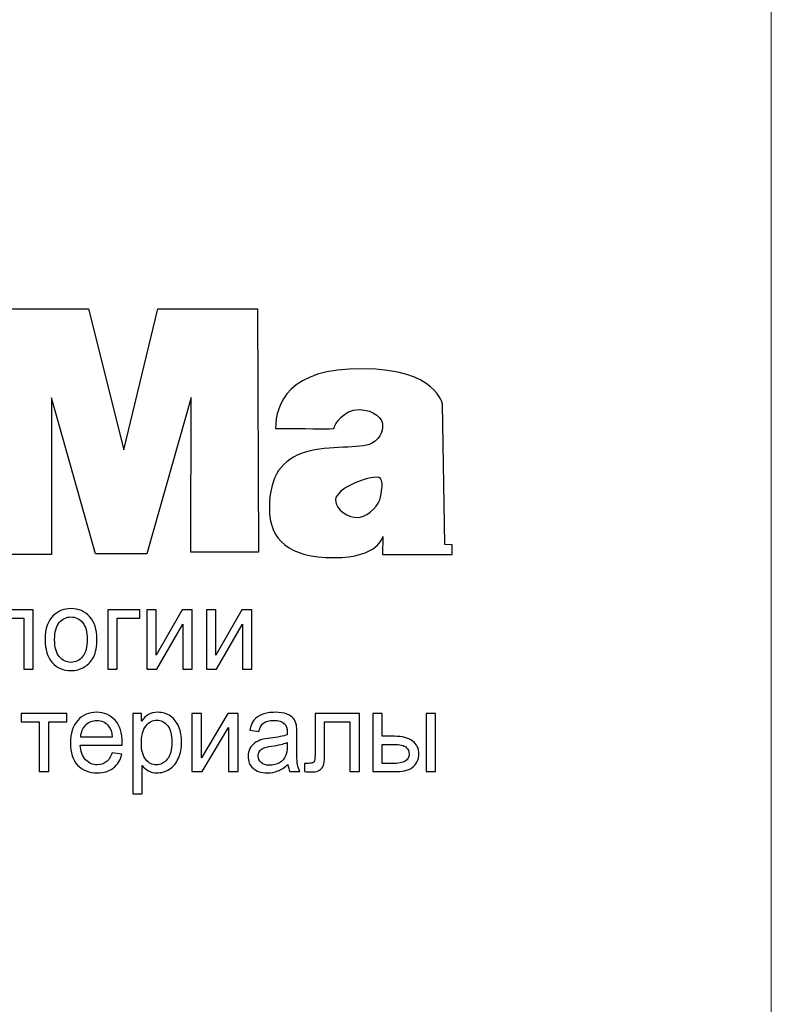
# Model space of a CAD drawing. Units: millimetres. Extents: x -6875 to 42256, y -7135 to -4552.
# Drawn here: x 38177 to 38291, y -6978 to -6828 of the extents above; entities that cross this region are included whole.
import ezdxf

# ---------------------------------------------------------------- set-up
doc = ezdxf.new("R2010")
doc.units = ezdxf.units.MM
doc.layers.add('Layer 1', color=7, linetype='Continuous')
doc.layers.add('Рамка', color=7, linetype='Continuous', lineweight=15)
doc.layers.add('ТеМа', color=7, linetype='Continuous', lineweight=15)

# ---------------------------------------------------------------- blocks, each defined once
blk = doc.blocks.new('Т')
at = {"layer": 'Layer 1', "color": 152}
for points, knots in [([(2.85422, 5.27642), (2.85422, 5.27642), (3.27318, 5.27642), (3.27318, 5.27642), (3.27318, 5.27642), (3.27318, 5.27642), (3.27318, 6.25728), (3.27318, 6.25728), (3.27318, 6.25728), (3.27318, 6.25728), (3.5492, 5.28135), (3.5492, 5.28135), (3.5492, 5.28135), (3.5492, 5.28135), (3.86958, 5.28135), (3.86958, 5.28135), (3.86958, 5.28135), (3.86958, 5.28135), (4.14932, 6.2586), (4.14932, 6.2586), (4.14932, 6.2586), (4.14932, 6.2586), (4.1456, 5.29121), (4.1456, 5.29121), (4.1456, 5.29121), (4.1456, 5.29121), (4.56949, 5.29121), (4.56949, 5.29121), (4.56949, 5.29121), (4.56949, 5.29121), (4.56456, 6.81425), (4.56456, 6.81425), (4.56456, 6.81425), (4.56456, 6.81425), (3.93859, 6.81425), (3.93859, 6.81425), (3.93859, 6.81425), (3.93859, 6.81425), (3.72664, 5.93197), (3.72664, 5.93197), (3.72664, 5.93197), (3.72664, 5.93197), (3.50484, 6.81425), (3.50484, 6.81425), (3.50484, 6.81425), (3.50484, 6.81425), (2.85915, 6.81425), (2.85915, 6.81425), (2.85915, 6.81425), (2.85915, 6.81425), (2.85422, 5.27642), (2.85422, 5.27642)], [0, 0, 0, 0, 0.0769231, 0.0769231, 0.0769231, 0.0769231, 0.1538462, 0.1538462, 0.1538462, 0.1538462, 0.2307692, 0.2307692, 0.2307692, 0.2307692, 0.3076923, 0.3076923, 0.3076923, 0.3076923, 0.3846154, 0.3846154, 0.3846154, 0.3846154, 0.4615385, 0.4615385, 0.4615385, 0.4615385, 0.5384615, 0.5384615, 0.5384615, 0.5384615, 0.6153846, 0.6153846, 0.6153846, 0.6153846, 0.6923077, 0.6923077, 0.6923077, 0.6923077, 0.7692308, 0.7692308, 0.7692308, 0.7692308, 0.8461538, 0.8461538, 0.8461538, 0.8461539, 0.9230769, 0.9230769, 0.9230769, 0.9230769, 1, 1, 1, 1]), ([(5.78386, 5.27702), (5.78386, 5.27702), (5.34827, 5.27642), (5.34827, 5.27642), (5.34827, 5.27642), (5.34827, 5.27642), (5.34951, 5.38852), (5.34951, 5.38852), (5.34951, 5.38852), (5.34951, 5.38852), (5.32362, 5.2567), (5.04267, 5.2567), (5.04267, 5.2567), (4.76172, 5.2567), (4.6385, 5.36514), (4.6385, 5.56723), (4.6385, 5.56723), (4.6385, 5.76932), (4.71736, 5.87282), (4.86523, 5.91718), (4.86523, 5.91718), (5.0131, 5.96154), (5.21026, 5.9369), (5.27926, 5.9714), (5.27926, 5.9714), (5.34827, 6.00591), (5.34827, 6.06998), (5.34827, 6.09463), (5.34827, 6.09463), (5.34827, 6.11927), (5.29898, 6.18335), (5.2004, 6.18335), (5.2004, 6.18335), (5.10182, 6.18335), (5.0476, 6.09397), (5.04267, 6.06439), (5.04267, 6.06439), (4.97608, 6.06387), (4.87894, 6.06433), (4.67793, 6.06505), (4.67793, 6.06505), (4.67793, 6.21785), (4.75549, 6.4446), (5.22384, 6.43962), (5.22384, 6.43962), (5.69219, 6.43464), (5.72287, 6.21785), (5.72287, 6.21785), (5.72287, 6.21785), (5.72287, 6.21785), (5.73766, 5.33789), (5.73766, 5.33789), (5.73766, 5.33789), (5.73766, 5.33789), (5.78325, 5.33737), (5.78325, 5.33737), (5.78325, 5.33737), (5.78325, 5.33737), (5.78386, 5.27702), (5.78386, 5.27702)], [0, 0, 0, 0, 0.0666667, 0.0666667, 0.0666667, 0.0666667, 0.1333333, 0.1333333, 0.1333333, 0.1333333, 0.2, 0.2, 0.2, 0.2, 0.2666667, 0.2666667, 0.2666667, 0.2666667, 0.3333333, 0.3333333, 0.3333333, 0.3333333, 0.4, 0.4, 0.4, 0.4, 0.4666667, 0.4666667, 0.4666667, 0.4666667, 0.5333333, 0.5333333, 0.5333333, 0.5333333, 0.6, 0.6, 0.6, 0.6, 0.6666667, 0.6666667, 0.6666667, 0.6666667, 0.7333333, 0.7333333, 0.7333333, 0.7333333, 0.8, 0.8, 0.8, 0.8, 0.8666667, 0.8666667, 0.8666667, 0.8666667, 0.9333333, 0.9333333, 0.9333333, 0.9333333, 1, 1, 1, 1]), ([(5.32546, 5.75876), (5.35909, 5.75267), (5.34111, 5.65422), (5.32978, 5.61898), (5.32978, 5.61898), (5.31224, 5.56439), (5.23735, 5.50629), (5.18931, 5.50691), (5.18931, 5.50691), (5.14127, 5.50753), (5.05193, 5.54932), (5.05317, 5.61898), (5.05317, 5.61898), (5.05441, 5.68865), (5.25735, 5.7711), (5.32546, 5.75876)], [0, 0, 0, 0, 0.25, 0.25, 0.25, 0.25, 0.5, 0.5, 0.5, 0.5, 0.75, 0.75, 0.75, 0.75, 1, 1, 1, 1])]:
    blk.add_open_spline(points, degree=3, knots=knots, dxfattribs=at)
at = {"layer": 'Layer 1', "color": 250}
for points, knots in [([(3.23253, 4.74309), (3.23253, 4.81183), (3.25036, 4.86278), (3.28616, 4.89584), (3.28616, 4.89584), (3.31592, 4.92329), (3.35227, 4.93713), (3.39519, 4.93713), (3.39519, 4.93713), (3.44292, 4.93713), (3.48193, 4.92042), (3.51215, 4.88689), (3.51215, 4.88689), (3.54247, 4.85347), (3.55752, 4.80729), (3.55752, 4.74834), (3.55752, 4.74834), (3.55752, 4.70048), (3.55083, 4.66289), (3.53746, 4.63557), (3.53746, 4.63557), (3.52408, 4.60812), (3.50457, 4.58688), (3.47904, 4.57172), (3.47904, 4.57172), (3.45339, 4.55656), (3.42552, 4.54905), (3.39519, 4.54905), (3.39519, 4.54905), (3.3467, 4.54905), (3.30745, 4.56563), (3.27746, 4.59905), (3.27746, 4.59905), (3.24747, 4.63234), (3.23253, 4.68032), (3.23253, 4.74309)], [0, 0, 0, 0, 0.1111111, 0.1111111, 0.1111111, 0.1111111, 0.2222222, 0.2222222, 0.2222222, 0.2222222, 0.3333333, 0.3333333, 0.3333333, 0.3333333, 0.4444444, 0.4444444, 0.4444444, 0.4444445, 0.5555556, 0.5555556, 0.5555556, 0.5555556, 0.6666667, 0.6666667, 0.6666667, 0.6666667, 0.7777778, 0.7777778, 0.7777778, 0.7777778, 0.8888889, 0.8888889, 0.8888889, 0.8888889, 1, 1, 1, 1]), ([(2.88534, 4.92866), (2.88534, 4.92866), (3.15849, 4.92866), (3.15849, 4.92866), (3.15849, 4.92866), (3.15849, 4.92866), (3.15849, 4.5574), (3.15849, 4.5574), (3.15849, 4.5574), (3.15849, 4.5574), (3.09996, 4.5574), (3.09996, 4.5574), (3.09996, 4.5574), (3.09996, 4.5574), (3.09996, 4.87663), (3.09996, 4.87663), (3.09996, 4.87663), (3.09996, 4.87663), (2.94421, 4.87663), (2.94421, 4.87663), (2.94421, 4.87663), (2.94421, 4.87663), (2.94421, 4.69165), (2.94421, 4.69165), (2.94421, 4.69165), (2.94421, 4.64857), (2.94286, 4.62005), (2.9403, 4.60633), (2.9403, 4.60633), (2.93763, 4.5926), (2.93049, 4.58055), (2.91867, 4.57029), (2.91867, 4.57029), (2.90697, 4.56003), (2.88991, 4.55489), (2.86772, 4.55489), (2.86772, 4.55489), (2.854, 4.55489), (2.83818, 4.55585), (2.82033, 4.55776), (2.82033, 4.55776), (2.82033, 4.55776), (2.82033, 4.61015), (2.82033, 4.61015), (2.82033, 4.61015), (2.82033, 4.61015), (2.8462, 4.61015), (2.8462, 4.61015), (2.8462, 4.61015), (2.85836, 4.61015), (2.86705, 4.61158), (2.87229, 4.6142), (2.87229, 4.6142), (2.87753, 4.61695), (2.88098, 4.62113), (2.88277, 4.62697), (2.88277, 4.62697), (2.88455, 4.63282), (2.88534, 4.6518), (2.88534, 4.68402), (2.88534, 4.68402), (2.88534, 4.68402), (2.88534, 4.92866), (2.88534, 4.92866)], [0, 0, 0, 0, 0.0625, 0.0625, 0.0625, 0.0625, 0.125, 0.125, 0.125, 0.125, 0.1875, 0.1875, 0.1875, 0.1875, 0.25, 0.25, 0.25, 0.25, 0.3125, 0.3125, 0.3125, 0.3125, 0.375, 0.375, 0.375, 0.375, 0.4375, 0.4375, 0.4375, 0.4375, 0.5, 0.5, 0.5, 0.5, 0.5625, 0.5625, 0.5625, 0.5625, 0.625, 0.625, 0.625, 0.625, 0.6875, 0.6875, 0.6875, 0.6875, 0.75, 0.75, 0.75, 0.75, 0.8125, 0.8125, 0.8125, 0.8125, 0.875, 0.875, 0.875, 0.875, 0.9375, 0.9375, 0.9375, 0.9375, 1, 1, 1, 1]), ([(3.29296, 4.74309), (3.29296, 4.69547), (3.30266, 4.65991), (3.32206, 4.63628), (3.32206, 4.63628), (3.34146, 4.61253), (3.36587, 4.60072), (3.39519, 4.60072), (3.39519, 4.60072), (3.42441, 4.60072), (3.44871, 4.61265), (3.46811, 4.6364), (3.46811, 4.6364), (3.4874, 4.66015), (3.4971, 4.69643), (3.4971, 4.74512), (3.4971, 4.74512), (3.4971, 4.79106), (3.4874, 4.82591), (3.46789, 4.84954), (3.46789, 4.84954), (3.44837, 4.87316), (3.42419, 4.88498), (3.39519, 4.88498), (3.39519, 4.88498), (3.36587, 4.88498), (3.34146, 4.87316), (3.32206, 4.84966), (3.32206, 4.84966), (3.30266, 4.82615), (3.29296, 4.79058), (3.29296, 4.74309)], [0, 0, 0, 0, 0.125, 0.125, 0.125, 0.125, 0.25, 0.25, 0.25, 0.25, 0.375, 0.375, 0.375, 0.375, 0.5, 0.5, 0.5, 0.5, 0.625, 0.625, 0.625, 0.625, 0.75, 0.75, 0.75, 0.75, 0.875, 0.875, 0.875, 0.875, 1, 1, 1, 1]), ([(3.62678, 4.92866), (3.62678, 4.92866), (3.82635, 4.92866), (3.82635, 4.92866), (3.82635, 4.92866), (3.82635, 4.92866), (3.82635, 4.87663), (3.82635, 4.87663), (3.82635, 4.87663), (3.82635, 4.87663), (3.68565, 4.87663), (3.68565, 4.87663), (3.68565, 4.87663), (3.68565, 4.87663), (3.68565, 4.5574), (3.68565, 4.5574), (3.68565, 4.5574), (3.68565, 4.5574), (3.62678, 4.5574), (3.62678, 4.5574), (3.62678, 4.5574), (3.62678, 4.5574), (3.62678, 4.92866), (3.62678, 4.92866)], [0, 0, 0, 0, 0.1666667, 0.1666667, 0.1666667, 0.1666667, 0.3333333, 0.3333333, 0.3333333, 0.3333333, 0.5, 0.5, 0.5, 0.5, 0.6666667, 0.6666667, 0.6666667, 0.6666667, 0.8333333, 0.8333333, 0.8333333, 0.8333333, 1, 1, 1, 1]), ([(3.8705, 4.92866), (3.8705, 4.92866), (3.92926, 4.92866), (3.92926, 4.92866), (3.92926, 4.92866), (3.92926, 4.92866), (3.92926, 4.64547), (3.92926, 4.64547), (3.92926, 4.64547), (3.92926, 4.64547), (4.09226, 4.92866), (4.09226, 4.92866), (4.09226, 4.92866), (4.09226, 4.92866), (4.15559, 4.92866), (4.15559, 4.92866), (4.15559, 4.92866), (4.15559, 4.92866), (4.15559, 4.5574), (4.15559, 4.5574), (4.15559, 4.5574), (4.15559, 4.5574), (4.09683, 4.5574), (4.09683, 4.5574), (4.09683, 4.5574), (4.09683, 4.5574), (4.09683, 4.8388), (4.09683, 4.8388), (4.09683, 4.8388), (4.09683, 4.8388), (3.93383, 4.5574), (3.93383, 4.5574), (3.93383, 4.5574), (3.93383, 4.5574), (3.8705, 4.5574), (3.8705, 4.5574), (3.8705, 4.5574), (3.8705, 4.5574), (3.8705, 4.92866), (3.8705, 4.92866)], [0, 0, 0, 0, 0.1, 0.1, 0.1, 0.1, 0.2, 0.2, 0.2, 0.2, 0.3, 0.3, 0.3, 0.3, 0.4, 0.4, 0.4, 0.4, 0.5, 0.5, 0.5, 0.5, 0.6, 0.6, 0.6, 0.6, 0.7, 0.7, 0.7, 0.7, 0.8, 0.8, 0.8, 0.8, 0.9, 0.9, 0.9, 0.9, 1, 1, 1, 1]), ([(4.24422, 4.92866), (4.24422, 4.92866), (4.30298, 4.92866), (4.30298, 4.92866), (4.30298, 4.92866), (4.30298, 4.92866), (4.30298, 4.64547), (4.30298, 4.64547), (4.30298, 4.64547), (4.30298, 4.64547), (4.46598, 4.92866), (4.46598, 4.92866), (4.46598, 4.92866), (4.46598, 4.92866), (4.52931, 4.92866), (4.52931, 4.92866), (4.52931, 4.92866), (4.52931, 4.92866), (4.52931, 4.5574), (4.52931, 4.5574), (4.52931, 4.5574), (4.52931, 4.5574), (4.47055, 4.5574), (4.47055, 4.5574), (4.47055, 4.5574), (4.47055, 4.5574), (4.47055, 4.8388), (4.47055, 4.8388), (4.47055, 4.8388), (4.47055, 4.8388), (4.30755, 4.5574), (4.30755, 4.5574), (4.30755, 4.5574), (4.30755, 4.5574), (4.24422, 4.5574), (4.24422, 4.5574), (4.24422, 4.5574), (4.24422, 4.5574), (4.24422, 4.92866), (4.24422, 4.92866)], [0, 0, 0, 0, 0.1, 0.1, 0.1, 0.1, 0.2, 0.2, 0.2, 0.2, 0.3, 0.3, 0.3, 0.3, 0.4, 0.4, 0.4, 0.4, 0.5, 0.5, 0.5, 0.5, 0.6, 0.6, 0.6, 0.6, 0.7, 0.7, 0.7, 0.7, 0.8, 0.8, 0.8, 0.8, 0.9, 0.9, 0.9, 0.9, 1, 1, 1, 1]), ([(3.08315, 4.2795), (3.08315, 4.2795), (3.36988, 4.2795), (3.36988, 4.2795), (3.36988, 4.2795), (3.36988, 4.2795), (3.36988, 4.22862), (3.36988, 4.22862), (3.36988, 4.22862), (3.36988, 4.22862), (3.25627, 4.22862), (3.25627, 4.22862), (3.25627, 4.22862), (3.25627, 4.22862), (3.25627, 3.91645), (3.25627, 3.91645), (3.25627, 3.91645), (3.25627, 3.91645), (3.19676, 3.91645), (3.19676, 3.91645), (3.19676, 3.91645), (3.19676, 3.91645), (3.19676, 4.22862), (3.19676, 4.22862), (3.19676, 4.22862), (3.19676, 4.22862), (3.08315, 4.22862), (3.08315, 4.22862), (3.08315, 4.22862), (3.08315, 4.22862), (3.08315, 4.2795), (3.08315, 4.2795)], [0, 0, 0, 0, 0.125, 0.125, 0.125, 0.125, 0.25, 0.25, 0.25, 0.25, 0.375, 0.375, 0.375, 0.375, 0.5, 0.5, 0.5, 0.5, 0.625, 0.625, 0.625, 0.625, 0.75, 0.75, 0.75, 0.75, 0.875, 0.875, 0.875, 0.875, 1, 1, 1, 1]), ([(3.65304, 4.03338), (3.65304, 4.03338), (3.71483, 4.02556), (3.71483, 4.02556), (3.71483, 4.02556), (3.70507, 3.98834), (3.68705, 3.95951), (3.66074, 3.93897), (3.66074, 3.93897), (3.63433, 3.91855), (3.60066, 3.90828), (3.55973, 3.90828), (3.55973, 3.90828), (3.50814, 3.90828), (3.46722, 3.92462), (3.43706, 3.95729), (3.43706, 3.95729), (3.4068, 3.98997), (3.39171, 4.03583), (3.39171, 4.09488), (3.39171, 4.09488), (3.39171, 4.15604), (3.40702, 4.20342), (3.43751, 4.23714), (3.43751, 4.23714), (3.46813, 4.27087), (3.50769, 4.28779), (3.55644, 4.28779), (3.55644, 4.28779), (3.60361, 4.28779), (3.64215, 4.27122), (3.67197, 4.23819), (3.67197, 4.23819), (3.7019, 4.20517), (3.71687, 4.1586), (3.71687, 4.09874), (3.71687, 4.09874), (3.71687, 4.095), (3.71675, 4.08952), (3.71653, 4.08228), (3.71653, 4.08228), (3.71653, 4.08228), (3.4535, 4.08228), (3.4535, 4.08228), (3.4535, 4.08228), (3.45565, 4.04237), (3.46665, 4.01179), (3.48638, 3.99067), (3.48638, 3.99067), (3.5061, 3.96943), (3.53059, 3.95881), (3.56007, 3.95881), (3.56007, 3.95881), (3.58196, 3.95881), (3.60066, 3.96476), (3.61619, 3.97667), (3.61619, 3.97667), (3.63172, 3.98845), (3.64397, 4.00736), (3.65304, 4.03338)], [0, 0, 0, 0, 0.0666667, 0.0666667, 0.0666667, 0.0666667, 0.1333333, 0.1333333, 0.1333333, 0.1333333, 0.2, 0.2, 0.2, 0.2, 0.2666667, 0.2666667, 0.2666667, 0.2666667, 0.3333333, 0.3333333, 0.3333333, 0.3333333, 0.4, 0.4, 0.4, 0.4, 0.4666667, 0.4666667, 0.4666667, 0.4666667, 0.5333333, 0.5333333, 0.5333333, 0.5333333, 0.6, 0.6, 0.6, 0.6, 0.6666667, 0.6666667, 0.6666667, 0.6666667, 0.7333333, 0.7333333, 0.7333333, 0.7333333, 0.8, 0.8, 0.8, 0.8, 0.8666667, 0.8666667, 0.8666667, 0.8666667, 0.9333333, 0.9333333, 0.9333333, 0.9333333, 1, 1, 1, 1]), ([(3.78223, 3.77734), (3.78223, 3.77734), (3.78223, 4.2795), (3.78223, 4.2795), (3.78223, 4.2795), (3.78223, 4.2795), (3.83666, 4.2795), (3.83666, 4.2795), (3.83666, 4.2795), (3.83666, 4.2795), (3.83666, 4.23236), (3.83666, 4.23236), (3.83666, 4.23236), (3.84947, 4.2508), (3.86397, 4.26468), (3.88019, 4.2739), (3.88019, 4.2739), (3.89629, 4.28312), (3.9159, 4.28779), (3.93891, 4.28779), (3.93891, 4.28779), (3.96907, 4.28779), (3.9956, 4.27974), (4.01862, 4.26387), (4.01862, 4.26387), (4.04175, 4.24788), (4.05909, 4.22535), (4.07077, 4.1963), (4.07077, 4.1963), (4.08256, 4.16724), (4.08846, 4.13538), (4.08846, 4.10072), (4.08846, 4.10072), (4.08846, 4.06361), (4.082, 4.03012), (4.06896, 4.00036), (4.06896, 4.00036), (4.05603, 3.9706), (4.03721, 3.94784), (4.0125, 3.93197), (4.0125, 3.93197), (3.98778, 3.91622), (3.96182, 3.90828), (3.93461, 3.90828), (3.93461, 3.90828), (3.91466, 3.90828), (3.89686, 3.9126), (3.88098, 3.92123), (3.88098, 3.92123), (3.86511, 3.92987), (3.85219, 3.94084), (3.84198, 3.95403), (3.84198, 3.95403), (3.84198, 3.95403), (3.84198, 3.77734), (3.84198, 3.77734), (3.84198, 3.77734), (3.84198, 3.77734), (3.78223, 3.77734), (3.78223, 3.77734)], [0, 0, 0, 0, 0.0666667, 0.0666667, 0.0666667, 0.0666667, 0.1333333, 0.1333333, 0.1333333, 0.1333333, 0.2, 0.2, 0.2, 0.2, 0.2666667, 0.2666667, 0.2666667, 0.2666667, 0.3333333, 0.3333333, 0.3333333, 0.3333333, 0.4, 0.4, 0.4, 0.4, 0.4666667, 0.4666667, 0.4666667, 0.4666667, 0.5333333, 0.5333333, 0.5333333, 0.5333333, 0.6, 0.6, 0.6, 0.6, 0.6666667, 0.6666667, 0.6666667, 0.6666667, 0.7333333, 0.7333333, 0.7333333, 0.7333333, 0.8, 0.8, 0.8, 0.8, 0.8666667, 0.8666667, 0.8666667, 0.8666667, 0.9333333, 0.9333333, 0.9333333, 0.9333333, 1, 1, 1, 1]), ([(4.15281, 4.2795), (4.15281, 4.2795), (4.21256, 4.2795), (4.21256, 4.2795), (4.21256, 4.2795), (4.21256, 4.2795), (4.21256, 4.00257), (4.21256, 4.00257), (4.21256, 4.00257), (4.21256, 4.00257), (4.37831, 4.2795), (4.37831, 4.2795), (4.37831, 4.2795), (4.37831, 4.2795), (4.44271, 4.2795), (4.44271, 4.2795), (4.44271, 4.2795), (4.44271, 4.2795), (4.44271, 3.91645), (4.44271, 3.91645), (4.44271, 3.91645), (4.44271, 3.91645), (4.38296, 3.91645), (4.38296, 3.91645), (4.38296, 3.91645), (4.38296, 3.91645), (4.38296, 4.19163), (4.38296, 4.19163), (4.38296, 4.19163), (4.38296, 4.19163), (4.21721, 3.91645), (4.21721, 3.91645), (4.21721, 3.91645), (4.21721, 3.91645), (4.15281, 3.91645), (4.15281, 3.91645), (4.15281, 3.91645), (4.15281, 3.91645), (4.15281, 4.2795), (4.15281, 4.2795)], [0, 0, 0, 0, 0.1, 0.1, 0.1, 0.1, 0.2, 0.2, 0.2, 0.2, 0.3, 0.3, 0.3, 0.3, 0.4, 0.4, 0.4, 0.4, 0.5, 0.5, 0.5, 0.5, 0.6, 0.6, 0.6, 0.6, 0.7, 0.7, 0.7, 0.7, 0.8, 0.8, 0.8, 0.8, 0.9, 0.9, 0.9, 0.9, 1, 1, 1, 1]), ([(4.75523, 3.96126), (4.73301, 3.94189), (4.7117, 3.92824), (4.69129, 3.92018), (4.69129, 3.92018), (4.67077, 3.91225), (4.64877, 3.90828), (4.62531, 3.90828), (4.62531, 3.90828), (4.58653, 3.90828), (4.55683, 3.91797), (4.53597, 3.93746), (4.53597, 3.93746), (4.51522, 3.95694), (4.50479, 3.98192), (4.50479, 4.01214), (4.50479, 4.01214), (4.50479, 4.03), (4.50864, 4.04622), (4.51658, 4.06092), (4.51658, 4.06092), (4.5244, 4.07563), (4.53472, 4.08742), (4.54742, 4.09628), (4.54742, 4.09628), (4.56023, 4.10515), (4.57451, 4.11192), (4.5905, 4.11647), (4.5905, 4.11647), (4.60218, 4.11962), (4.61986, 4.12278), (4.64356, 4.12569), (4.64356, 4.12569), (4.69186, 4.13164), (4.72745, 4.13865), (4.75024, 4.14693), (4.75024, 4.14693), (4.75047, 4.15533), (4.75058, 4.1607), (4.75058, 4.16292), (4.75058, 4.16292), (4.75058, 4.18801), (4.74491, 4.20575), (4.73357, 4.2159), (4.73357, 4.2159), (4.71839, 4.22991), (4.6956, 4.23679), (4.66555, 4.23679), (4.66555, 4.23679), (4.63744, 4.23679), (4.61669, 4.23177), (4.6032, 4.22162), (4.6032, 4.22162), (4.58982, 4.21147), (4.57996, 4.1935), (4.57349, 4.16771), (4.57349, 4.16771), (4.57349, 4.16771), (4.51511, 4.17599), (4.51511, 4.17599), (4.51511, 4.17599), (4.52044, 4.20166), (4.52916, 4.22255), (4.5413, 4.23831), (4.5413, 4.23831), (4.55343, 4.25418), (4.57111, 4.26643), (4.59413, 4.27495), (4.59413, 4.27495), (4.61714, 4.28347), (4.64379, 4.28779), (4.67417, 4.28779), (4.67417, 4.28779), (4.70433, 4.28779), (4.72871, 4.28405), (4.74752, 4.27682), (4.74752, 4.27682), (4.76634, 4.26947), (4.78018, 4.26036), (4.78913, 4.24928), (4.78913, 4.24928), (4.79797, 4.23819), (4.80409, 4.2243), (4.80773, 4.20738), (4.80773, 4.20738), (4.80965, 4.19688), (4.81067, 4.17797), (4.81067, 4.15067), (4.81067, 4.15067), (4.81067, 4.15067), (4.81067, 4.06863), (4.81067, 4.06863), (4.81067, 4.06863), (4.81067, 4.01133), (4.81191, 3.97515), (4.81453, 3.9601), (4.81453, 3.9601), (4.81702, 3.94492), (4.82213, 3.93034), (4.82961, 3.91645), (4.82961, 3.91645), (4.82961, 3.91645), (4.76714, 3.91645), (4.76714, 3.91645), (4.76714, 3.91645), (4.76102, 3.92917), (4.75693, 3.94411), (4.75523, 3.96126)], [0, 0, 0, 0, 0.037037, 0.037037, 0.037037, 0.037037, 0.0740741, 0.0740741, 0.0740741, 0.0740741, 0.1111111, 0.1111111, 0.1111111, 0.1111111, 0.1481481, 0.1481481, 0.1481481, 0.1481482, 0.1851852, 0.1851852, 0.1851852, 0.1851852, 0.2222222, 0.2222222, 0.2222222, 0.2222222, 0.2592593, 0.2592593, 0.2592593, 0.2592593, 0.2962963, 0.2962963, 0.2962963, 0.2962963, 0.3333333, 0.3333333, 0.3333333, 0.3333333, 0.3703704, 0.3703704, 0.3703704, 0.3703704, 0.4074074, 0.4074074, 0.4074074, 0.4074074, 0.4444444, 0.4444444, 0.4444444, 0.4444445, 0.4814815, 0.4814815, 0.4814815, 0.4814815, 0.5185185, 0.5185185, 0.5185185, 0.5185185, 0.5555556, 0.5555556, 0.5555556, 0.5555556, 0.5925926, 0.5925926, 0.5925926, 0.5925926, 0.6296296, 0.6296296, 0.6296296, 0.6296296, 0.6666667, 0.6666667, 0.6666667, 0.6666667, 0.7037037, 0.7037037, 0.7037037, 0.7037037, 0.7407407, 0.7407407, 0.7407407, 0.7407408, 0.7777778, 0.7777778, 0.7777778, 0.7777778, 0.8148148, 0.8148148, 0.8148148, 0.8148148, 0.8518519, 0.8518519, 0.8518519, 0.8518519, 0.8888889, 0.8888889, 0.8888889, 0.8888889, 0.9259259, 0.9259259, 0.9259259, 0.9259259, 0.962963, 0.962963, 0.962963, 0.962963, 1, 1, 1, 1]), ([(4.92481, 4.2795), (4.92481, 4.2795), (5.20257, 4.2795), (5.20257, 4.2795), (5.20257, 4.2795), (5.20257, 4.2795), (5.20257, 3.91645), (5.20257, 3.91645), (5.20257, 3.91645), (5.20257, 3.91645), (5.14304, 3.91645), (5.14304, 3.91645), (5.14304, 3.91645), (5.14304, 3.91645), (5.14304, 4.22862), (5.14304, 4.22862), (5.14304, 4.22862), (5.14304, 4.22862), (4.98466, 4.22862), (4.98466, 4.22862), (4.98466, 4.22862), (4.98466, 4.22862), (4.98466, 4.04774), (4.98466, 4.04774), (4.98466, 4.04774), (4.98466, 4.00561), (4.9833, 3.97772), (4.9807, 3.9643), (4.9807, 3.9643), (4.97798, 3.95088), (4.97072, 3.93909), (4.9587, 3.92905), (4.9587, 3.92905), (4.94679, 3.91902), (4.92945, 3.914), (4.90689, 3.914), (4.90689, 3.914), (4.89294, 3.914), (4.87684, 3.91493), (4.85871, 3.9168), (4.85871, 3.9168), (4.85871, 3.9168), (4.85871, 3.96803), (4.85871, 3.96803), (4.85871, 3.96803), (4.85871, 3.96803), (4.88501, 3.96803), (4.88501, 3.96803), (4.88501, 3.96803), (4.89736, 3.96803), (4.90621, 3.96943), (4.91154, 3.972), (4.91154, 3.972), (4.91687, 3.97468), (4.92038, 3.97877), (4.92219, 3.98449), (4.92219, 3.98449), (4.92401, 3.9902), (4.92481, 4.00876), (4.92481, 4.04027), (4.92481, 4.04027), (4.92481, 4.04027), (4.92481, 4.2795), (4.92481, 4.2795)], [0, 0, 0, 0, 0.0625, 0.0625, 0.0625, 0.0625, 0.125, 0.125, 0.125, 0.125, 0.1875, 0.1875, 0.1875, 0.1875, 0.25, 0.25, 0.25, 0.25, 0.3125, 0.3125, 0.3125, 0.3125, 0.375, 0.375, 0.375, 0.375, 0.4375, 0.4375, 0.4375, 0.4375, 0.5, 0.5, 0.5, 0.5, 0.5625, 0.5625, 0.5625, 0.5625, 0.625, 0.625, 0.625, 0.625, 0.6875, 0.6875, 0.6875, 0.6875, 0.75, 0.75, 0.75, 0.75, 0.8125, 0.8125, 0.8125, 0.8125, 0.875, 0.875, 0.875, 0.875, 0.9375, 0.9375, 0.9375, 0.9375, 1, 1, 1, 1]), ([(5.28608, 4.2795), (5.28608, 4.2795), (5.34593, 4.2795), (5.34593, 4.2795), (5.34593, 4.2795), (5.34593, 4.2795), (5.34593, 4.13771), (5.34593, 4.13771), (5.34593, 4.13771), (5.34593, 4.13771), (5.42167, 4.13771), (5.42167, 4.13771), (5.42167, 4.13771), (5.47098, 4.13771), (5.50908, 4.12779), (5.53572, 4.10807), (5.53572, 4.10807), (5.56236, 4.08835), (5.57574, 4.06116), (5.57574, 4.0265), (5.57574, 4.0265), (5.57574, 3.99627), (5.56463, 3.97025), (5.5423, 3.94878), (5.5423, 3.94878), (5.52008, 3.92719), (5.48447, 3.91645), (5.43561, 3.91645), (5.43561, 3.91645), (5.43561, 3.91645), (5.28608, 3.91645), (5.28608, 3.91645), (5.28608, 3.91645), (5.28608, 3.91645), (5.28608, 4.2795), (5.28608, 4.2795)], [0, 0, 0, 0, 0.1111111, 0.1111111, 0.1111111, 0.1111111, 0.2222222, 0.2222222, 0.2222222, 0.2222222, 0.3333333, 0.3333333, 0.3333333, 0.3333333, 0.4444444, 0.4444444, 0.4444444, 0.4444445, 0.5555556, 0.5555556, 0.5555556, 0.5555556, 0.6666667, 0.6666667, 0.6666667, 0.6666667, 0.7777778, 0.7777778, 0.7777778, 0.7777778, 0.8888889, 0.8888889, 0.8888889, 0.8888889, 1, 1, 1, 1]), ([(5.62052, 4.2795), (5.62052, 4.2795), (5.68038, 4.2795), (5.68038, 4.2795), (5.68038, 4.2795), (5.68038, 4.2795), (5.68038, 3.91645), (5.68038, 3.91645), (5.68038, 3.91645), (5.68038, 3.91645), (5.62052, 3.91645), (5.62052, 3.91645), (5.62052, 3.91645), (5.62052, 3.91645), (5.62052, 4.2795), (5.62052, 4.2795)], [0, 0, 0, 0, 0.25, 0.25, 0.25, 0.25, 0.5, 0.5, 0.5, 0.5, 0.75, 0.75, 0.75, 0.75, 1, 1, 1, 1]), ([(3.45679, 4.13293), (3.45679, 4.13293), (3.65372, 4.13293), (3.65372, 4.13293), (3.65372, 4.13293), (3.65111, 4.16339), (3.64351, 4.18638), (3.63115, 4.20155), (3.63115, 4.20155), (3.61211, 4.22524), (3.5874, 4.23714), (3.55712, 4.23714), (3.55712, 4.23714), (3.52969, 4.23714), (3.50656, 4.22769), (3.48786, 4.20878), (3.48786, 4.20878), (3.46915, 4.18988), (3.45883, 4.16455), (3.45679, 4.13293)], [0, 0, 0, 0, 0.2, 0.2, 0.2, 0.2, 0.4, 0.4, 0.4, 0.4, 0.6, 0.6, 0.6, 0.6, 0.8, 0.8, 0.8, 0.8, 1, 1, 1, 1]), ([(3.83632, 4.09593), (3.83632, 4.04925), (3.8455, 4.01471), (3.86387, 3.9923), (3.86387, 3.9923), (3.88223, 3.97002), (3.90456, 3.95881), (3.93064, 3.95881), (3.93064, 3.95881), (3.95717, 3.95881), (3.97996, 3.97037), (3.99889, 3.99359), (3.99889, 3.99359), (4.01783, 4.0167), (4.02735, 4.05252), (4.02735, 4.10107), (4.02735, 4.10107), (4.02735, 4.1474), (4.01805, 4.18194), (3.99957, 4.20505), (3.99957, 4.20505), (3.98109, 4.22804), (3.95899, 4.23959), (3.93336, 4.23959), (3.93336, 4.23959), (3.90786, 4.23959), (3.88529, 4.22734), (3.86567, 4.20283), (3.86567, 4.20283), (3.84607, 4.17832), (3.83632, 4.14261), (3.83632, 4.09593)], [0, 0, 0, 0, 0.125, 0.125, 0.125, 0.125, 0.25, 0.25, 0.25, 0.25, 0.375, 0.375, 0.375, 0.375, 0.5, 0.5, 0.5, 0.5, 0.625, 0.625, 0.625, 0.625, 0.75, 0.75, 0.75, 0.75, 0.875, 0.875, 0.875, 0.875, 1, 1, 1, 1]), ([(4.75024, 4.09874), (4.72847, 4.08952), (4.69594, 4.08181), (4.65263, 4.0754), (4.65263, 4.0754), (4.62803, 4.07178), (4.61056, 4.06769), (4.60048, 4.06314), (4.60048, 4.06314), (4.59028, 4.05859), (4.58234, 4.05194), (4.5769, 4.04307), (4.5769, 4.04307), (4.57134, 4.03432), (4.56851, 4.02463), (4.56851, 4.01389), (4.56851, 4.01389), (4.56851, 3.99744), (4.57463, 3.98379), (4.58665, 3.97282), (4.58665, 3.97282), (4.59866, 3.96196), (4.61635, 3.95648), (4.63959, 3.95648), (4.63959, 3.95648), (4.66261, 3.95648), (4.68312, 3.96161), (4.70104, 3.972), (4.70104, 3.972), (4.71895, 3.98239), (4.73221, 3.99662), (4.74061, 4.01459), (4.74061, 4.01459), (4.74707, 4.02848), (4.75024, 4.04902), (4.75024, 4.0761), (4.75024, 4.0761), (4.75024, 4.0761), (4.75024, 4.09874), (4.75024, 4.09874)], [0, 0, 0, 0, 0.1, 0.1, 0.1, 0.1, 0.2, 0.2, 0.2, 0.2, 0.3, 0.3, 0.3, 0.3, 0.4, 0.4, 0.4, 0.4, 0.5, 0.5, 0.5, 0.5, 0.6, 0.6, 0.6, 0.6, 0.7, 0.7, 0.7, 0.7, 0.8, 0.8, 0.8, 0.8, 0.9, 0.9, 0.9, 0.9, 1, 1, 1, 1]), ([(5.34593, 3.9671), (5.34593, 3.9671), (5.40863, 3.9671), (5.40863, 3.9671), (5.40863, 3.9671), (5.4465, 3.9671), (5.47359, 3.97188), (5.48969, 3.98145), (5.48969, 3.98145), (5.5059, 3.99102), (5.51395, 4.00596), (5.51395, 4.02615), (5.51395, 4.02615), (5.51395, 4.0419), (5.50794, 4.05591), (5.49604, 4.06828), (5.49604, 4.06828), (5.48403, 4.08053), (5.4576, 4.08672), (5.41668, 4.08672), (5.41668, 4.08672), (5.41668, 4.08672), (5.34593, 4.08672), (5.34593, 4.08672), (5.34593, 4.08672), (5.34593, 4.08672), (5.34593, 3.9671), (5.34593, 3.9671)], [0, 0, 0, 0, 0.1428571, 0.1428571, 0.1428571, 0.1428572, 0.2857143, 0.2857143, 0.2857143, 0.2857143, 0.4285714, 0.4285714, 0.4285714, 0.4285714, 0.5714286, 0.5714286, 0.5714286, 0.5714286, 0.7142857, 0.7142857, 0.7142857, 0.7142857, 0.8571429, 0.8571429, 0.8571429, 0.8571429, 1, 1, 1, 1])]:
    blk.add_open_spline(points, degree=3, knots=knots, dxfattribs=at)

msp = doc.modelspace()

# ---------------------------------------------------------------- linework, layer by layer
at = {"layer": 'Рамка'}
msp.add_lwpolyline([(38291.065, -4551.786), (38291.065, -7134.786)], dxfattribs=at)

# ---------------------------------------------------------------- block references
at = {"layer": 'ТеМа', "xscale": 24.3, "yscale": 24.3, "zscale": 24.3}
msp.add_blockref('Т', (38101.908, -7038.099), dxfattribs=at)

doc.saveas('drawing.dxf')
